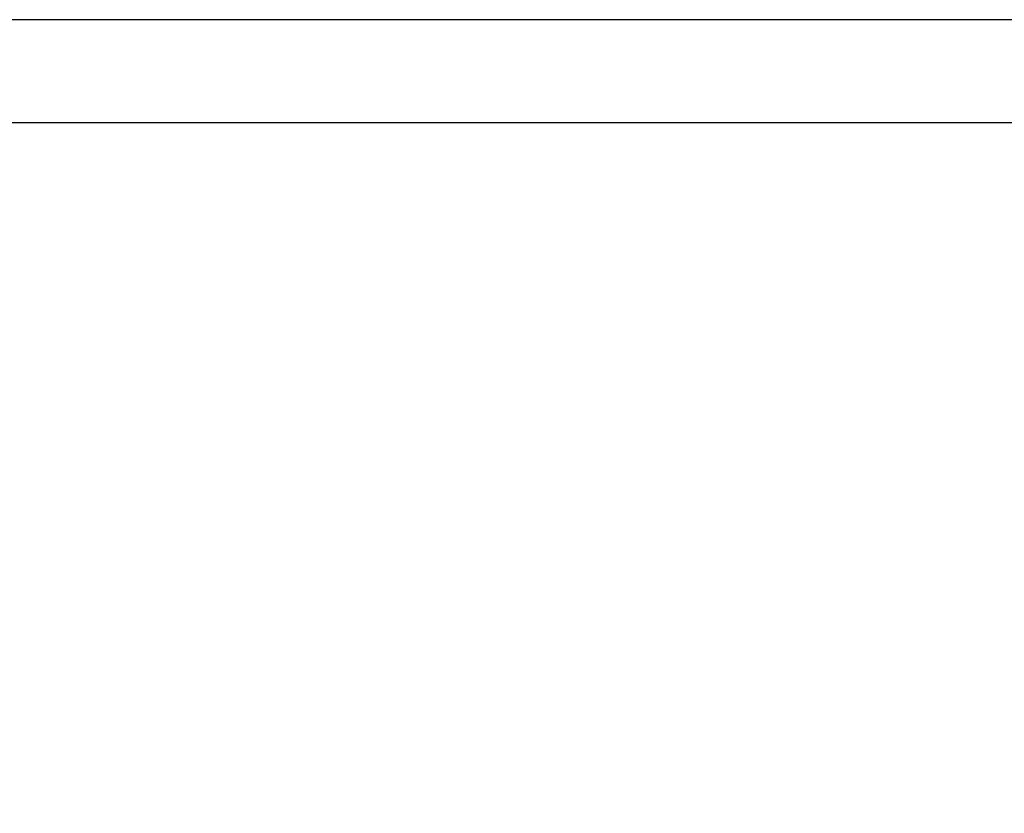
# Model space of a CAD drawing. Extents: x -4463 to 19780, y 852 to 13767.
# Drawn here: x 15085 to 15200, y 11358 to 11450 of the extents above; entities that cross this region are included whole.
import ezdxf

# ---------------------------------------------------------------- set-up
doc = ezdxf.new("R2010")
doc.units = 0
doc.header["$LTSCALE"] = 100
doc.header["$MEASUREMENT"] = 0
doc.header["$PDMODE"] = 3
doc.layers.get('0').update_dxf_attribs({"linetype": 'CONTINUOUS'})
doc.layers.get('Defpoints').update_dxf_attribs({"linetype": 'CONTINUOUS'})
doc.layers.add('DIM', color=1, linetype='CONTINUOUS')
doc.styles.get("Standard").update_dxf_attribs({"font": 'TXT.shx', "width": 0.7, "bigfont": 'BIGFONT.shx'})
doc.dimstyles.get("Standard").update_dxf_attribs({"dimscale": 40, "dimtxt": 2, "dimasz": 1.5, "dimexe": 0.5, "dimexo": 1, "dimgap": 0.8, "dimtad": 1, "dimdec": 1, "dimdsep": 46, "dimtxsty": 'Standard', "dimblk": 'OPEN30', "dimcen": 0, "dimclrd": 1, "dimclre": 1, "dimclrt": 7, "dimadec": 1, "dimazin": 2, "dimtm": 0.5, "dimtfac": 1, "dimtdec": 1, "dimtmove": 1, "dimatfit": 3, "dimldrblk": 'OPEN30', "dimfxl": 0, "dimtolj": 1, "dimlwd": -1, "dimlwe": -1, "dimarcsym": 0})

# ---------------------------------------------------------------- blocks, each defined once
blk = doc.blocks.new('_Open30')
at = {"color": 0, "linetype": 'ByBlock', "lineweight": -2}
for p, q in [((-1, 0.2679), (0, 0)), ((0, 0), (-1, -0.2679)), ((0, 0), (-1, 0))]:
    blk.add_line(p, q, dxfattribs=at)
blk = doc.blocks.new('*D248')
at = {"layer": 'Defpoints', "color": 0}
for p in [(16925, 11850), (14750, 11511.57), (16925, 11320.6)]:
    blk.add_point(p, dxfattribs=at)
at = {"layer": 'DIM', "color": 1}
for p, q in [((14750, 11551.57), (14750, 11870)), ((16925, 11360.6), (16925, 11870)), ((14810, 11850), (16865, 11850))]:
    blk.add_line(p, q, dxfattribs=at)
at = {"layer": 'DIM', "color": 1, "xscale": 60, "yscale": 60, "zscale": 60, "rotation": 180}
blk.add_blockref('_Open30', (14750, 11850), dxfattribs=at)
at = {"layer": 'DIM', "color": 1, "xscale": 60, "yscale": 60, "zscale": 60}
blk.add_blockref('_Open30', (16925, 11850), dxfattribs=at)
at = {"layer": 'DIM', "color": 7, "insert": (15837.5, 11922), "char_height": 80, "attachment_point": 5}
blk.add_mtext('\\A1;2175', dxfattribs=at)

msp = doc.modelspace()

# ---------------------------------------------------------------- linework, layer by layer
for p, q in [((17475, 11450), (14750, 11450)), ((17475.35, 11438.01), (14750.35, 11438.01))]:
    msp.add_line(p, q)

# ---------------------------------------------------------------- dimensions: what is measured, and where the dimension line sits
at = {"layer": 'DIM'}
dim = msp.add_linear_dim(base=(16925, 11850), p1=(14750, 11511.57), p2=(16925, 11320.6), dimstyle='Standard', dxfattribs=at)
dim.commit()
dim.dimension.update_dxf_attribs({"geometry": '*D248', "text_midpoint": (15837.5, 11922)})

doc.saveas('drawing.dxf')
